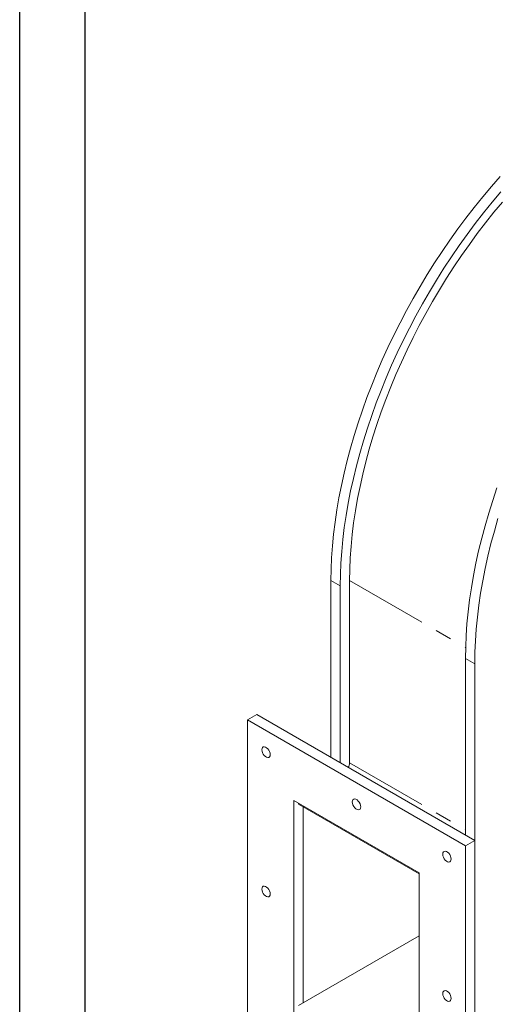
# Model space of a CAD drawing. Units: millimetres. Extents: x 0 to 2100, y 0 to 1485.
# Drawn here: x 0 to 182, y 195 to 570 of the extents above; entities that cross this region are included whole.
import ezdxf

# ---------------------------------------------------------------- set-up
doc = ezdxf.new("R2010")
doc.units = ezdxf.units.MM
doc.header["$LTSCALE"] = 5
doc.linetypes.add('PHANTOM', pattern=[12.7, 6.35, -1.27, 1.27, -1.27, 1.27, -1.27])
doc.layers.add('QUOTE', color=5, linetype='Continuous')

msp = doc.modelspace()

# ---------------------------------------------------------------- linework, layer by layer
at = {"color": 7, "linetype": 'Continuous', "lineweight": 15}
for p, q in [((118.611, 289.433), (118.611, 356.795)), ((125.682, 287.389), (125.682, 356.795)), ((122.146, 287.392), (122.146, 354.754)), ((169.876, 259.838), (169.876, 327.2)), ((173.412, 257.797), (173.412, 325.159)), ((86.791, 303.72), (90.327, 305.761)), ((173.412, 257.797), (90.327, 305.761)), ((169.876, 255.756), (86.791, 303.72)), ((86.791, 303.72), (86.791, 181.239)), ((152.198, 245.548), (104.469, 273.102)), ((104.469, 273.102), (104.469, 191.448)), ((106.237, 272.081), (106.237, 271.673)), ((106.237, 271.673), (152.198, 245.139)), ((108.004, 270.652), (108.004, 195.938)), ((169.876, 255.756), (173.412, 257.797)), ((169.876, 133.275), (169.876, 255.756)), ((173.412, 135.316), (173.412, 257.797)), ((152.198, 163.894), (152.198, 245.548)), ((152.198, 221.451), (106.237, 194.918))]:
    msp.add_line(p, q, dxfattribs=at)
at = {"color": 8, "linetype": 'PHANTOM', "lineweight": 0}
for p, q in [((118.611, 356.795), (122.146, 354.754)), ((125.682, 356.795), (169.931, 331.251)), ((173.412, 325.159), (169.876, 327.2)), ((125.682, 287.389), (169.876, 261.876))]:
    msp.add_line(p, q, dxfattribs=at)
at = {"color": 7, "linetype": 'Continuous', "lineweight": 15, "flags": 128}
for points in [[(118.611, 356.795), (118.673, 361.128), (118.86, 365.529), (119.17, 369.991), (119.605, 374.51), (120.162, 379.081), (120.843, 383.7), (121.645, 388.36), (122.568, 393.056), (123.611, 397.784), (124.773, 402.538), (126.053, 407.313), (127.448, 412.103), (128.958, 416.903), (130.581, 421.707), (132.315, 426.512), (134.158, 431.309), (136.108, 436.096), (138.163, 440.866), (140.32, 445.614), (142.578, 450.334), (144.933, 455.021), (147.383, 459.671), (149.925, 464.278), (152.557, 468.836), (155.275, 473.341), (158.077, 477.788), (160.959, 482.171), (163.918, 486.487), (166.951, 490.729), (170.054, 494.893), (173.225, 498.975), (176.458, 502.97), (179.752, 506.873), (183.101, 510.681)], [(122.146, 354.754), (122.209, 359.087), (122.395, 363.487), (122.706, 367.95), (123.14, 372.469), (123.698, 377.04), (124.378, 381.659), (125.18, 386.319), (126.103, 391.015), (127.147, 395.743), (128.309, 400.497), (129.588, 405.272), (130.984, 410.062), (132.494, 414.862), (134.117, 419.666), (135.85, 424.47), (137.693, 429.268), (139.643, 434.055), (141.698, 438.825), (143.856, 443.572), (146.113, 448.293), (148.468, 452.98), (150.918, 457.63), (153.461, 462.237), (156.093, 466.795), (158.811, 471.3), (161.613, 475.747), (164.495, 480.13), (167.454, 484.446), (170.487, 488.688), (173.59, 492.852), (176.76, 496.934), (179.994, 500.929), (183.287, 504.832)], [(125.682, 356.795), (125.745, 361.083), (125.933, 365.438), (126.247, 369.856), (126.686, 374.331), (127.25, 378.858), (127.937, 383.432), (128.748, 388.048), (129.681, 392.699), (130.735, 397.382), (131.908, 402.089), (133.2, 406.817), (134.609, 411.559), (136.134, 416.309), (137.772, 421.063), (139.521, 425.814), (141.38, 430.557), (143.347, 435.287), (145.419, 439.999), (147.593, 444.685), (149.868, 449.342), (152.24, 453.963), (154.707, 458.544), (157.266, 463.079), (159.913, 467.562), (162.647, 471.989), (165.463, 476.354), (168.359, 480.652), (171.33, 484.878), (174.374, 489.028), (177.487, 493.096), (180.665, 497.078), (183.905, 500.968)], [(169.876, 327.2), (169.938, 331.534), (170.125, 335.934), (170.435, 340.396), (170.87, 344.915), (171.428, 349.487), (172.108, 354.105), (172.91, 358.765), (173.833, 363.462), (174.876, 368.189), (176.038, 372.943), (177.318, 377.718), (178.713, 382.508), (180.223, 387.308), (181.846, 392.113)], [(173.412, 325.159), (173.474, 329.492), (173.66, 333.893), (173.971, 338.355), (174.405, 342.874), (174.963, 347.446), (175.643, 352.064), (176.446, 356.724), (177.369, 361.42), (178.412, 366.148), (179.574, 370.902), (180.853, 375.677), (182.249, 380.467)], [(95.453, 290.554), (95.389, 291.109), (95.201, 291.693), (94.904, 292.26), (94.523, 292.762), (94.089, 293.161), (93.636, 293.422), (93.201, 293.526), (92.82, 293.463), (92.524, 293.239), (92.336, 292.872), (92.271, 292.391), (92.336, 291.836), (92.524, 291.252), (92.82, 290.686), (93.201, 290.183), (93.636, 289.785), (94.089, 289.524), (94.523, 289.42), (94.904, 289.483), (95.201, 289.707), (95.389, 290.074), (95.453, 290.554)], [(129.925, 270.654), (129.86, 271.209), (129.672, 271.793), (129.376, 272.36), (128.995, 272.862), (128.56, 273.261), (128.107, 273.522), (127.673, 273.626), (127.292, 273.563), (126.995, 273.339), (126.807, 272.972), (126.743, 272.491), (126.807, 271.936), (126.995, 271.352), (127.292, 270.786), (127.673, 270.283), (128.107, 269.885), (128.56, 269.624), (128.995, 269.52), (129.376, 269.583), (129.672, 269.807), (129.86, 270.174), (129.925, 270.654)], [(164.396, 250.754), (164.332, 251.309), (164.144, 251.894), (163.847, 252.46), (163.466, 252.963), (163.032, 253.361), (162.579, 253.622), (162.144, 253.726), (161.763, 253.663), (161.467, 253.439), (161.279, 253.072), (161.214, 252.591), (161.279, 252.037), (161.467, 251.452), (161.763, 250.886), (162.144, 250.383), (162.579, 249.985), (163.032, 249.724), (163.466, 249.62), (163.847, 249.683), (164.144, 249.907), (164.332, 250.274), (164.396, 250.754)], [(95.453, 237.479), (95.389, 238.034), (95.201, 238.618), (94.904, 239.185), (94.523, 239.687), (94.089, 240.085), (93.636, 240.347), (93.201, 240.45), (92.82, 240.388), (92.524, 240.164), (92.336, 239.796), (92.271, 239.316), (92.336, 238.761), (92.524, 238.177), (92.82, 237.611), (93.201, 237.108), (93.636, 236.71), (94.089, 236.448), (94.523, 236.345), (94.904, 236.408), (95.201, 236.632), (95.389, 236.999), (95.453, 237.479)], [(164.396, 197.679), (164.332, 198.234), (164.144, 198.818), (163.847, 199.385), (163.466, 199.887), (163.032, 200.286), (162.579, 200.547), (162.144, 200.65), (161.763, 200.588), (161.467, 200.364), (161.279, 199.997), (161.214, 199.516), (161.279, 198.961), (161.467, 198.377), (161.763, 197.811), (162.144, 197.308), (162.579, 196.91), (163.032, 196.649), (163.466, 196.545), (163.847, 196.608), (164.144, 196.832), (164.332, 197.199), (164.396, 197.679)]]:
    msp.add_lwpolyline(points, dxfattribs=at)
at = {"color": 7, "linetype": 'Continuous', "lineweight": 15}
msp.add_arc((122.078, 287.512), 3.606, 328.89582, 358.04488, dxfattribs=at)
at = {"layer": 'QUOTE'}
for p, q in [((0, 0), (0, 1485)), ((25, 25), (25, 1460))]:
    msp.add_line(p, q, dxfattribs=at)

doc.saveas('drawing.dxf')
